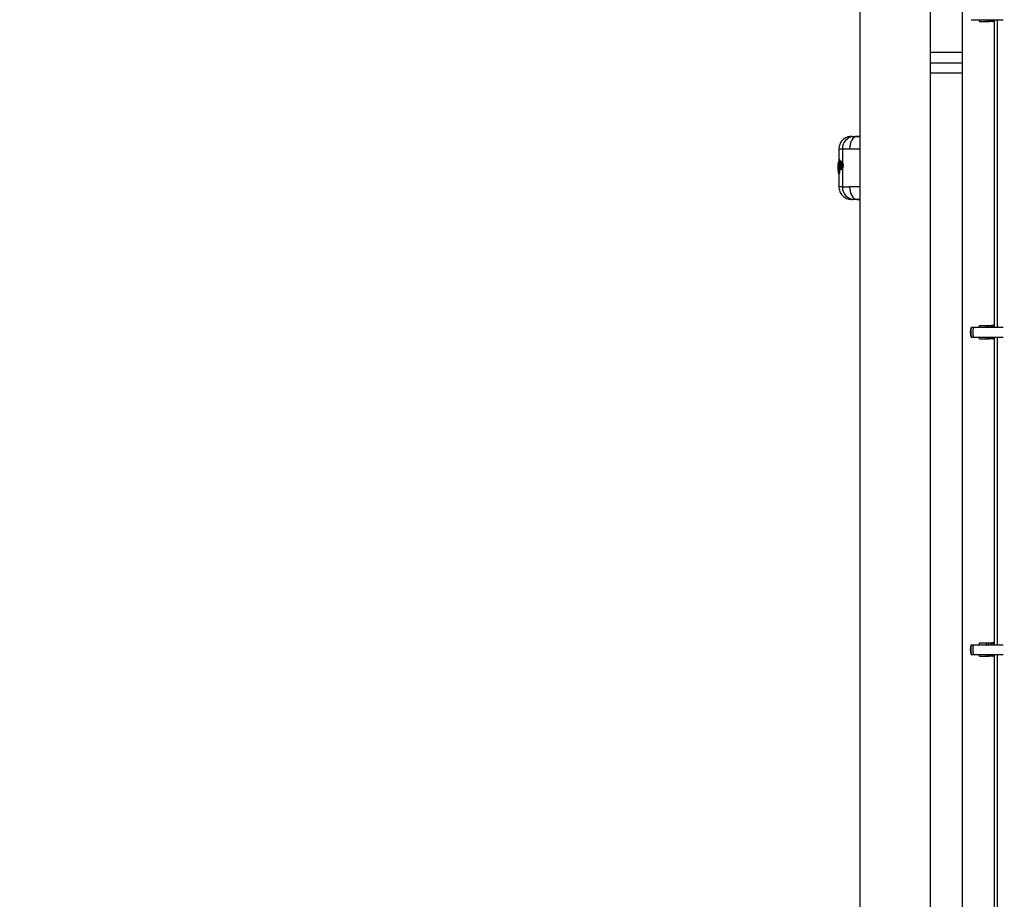
# Model space of a CAD drawing. Units: millimetres. Extents: x -978 to 21548, y 142 to 16395.
# Drawn here: x 1997 to 2465, y 7322 to 7740 of the extents above; entities that cross this region are included whole.
import ezdxf

# ---------------------------------------------------------------- set-up
doc = ezdxf.new("R2010")
doc.units = ezdxf.units.MM
doc.layers.add('Dimensions', color=7, linetype='Continuous')
doc.styles.get("Standard").update_dxf_attribs({"font": 'arial.ttf'})
doc.dimstyles.new('Leikkiset keinu', dxfattribs={"dimtxt": 150, "dimasz": 2.5, "dimexe": 0.06, "dimexo": 0.625, "dimtad": 0, "dimtih": 1, "dimtoh": 1, "dimdec": 0, "dimtxsty": 'Standard', "dimcen": 2.5, "dimadec": 0, "dimazin": 0, "dimtfac": 1, "dimtmove": 0, "dimatfit": 3, "dimfxl": 1, "dimarcsym": 0})

# ---------------------------------------------------------------- blocks, each defined once
blk = doc.blocks.new('*D2')
at = {"layer": 'Defpoints', "color": 0}
for p in [(6788.04, 15397.06), (-693.58, 842.06), (6788.04, 842.06)]:
    blk.add_point(p, dxfattribs=at)
at = {"layer": 'Dimensions', "color": 0, "lineweight": -2}
for p, q in [((6787.41, 15397.06), (-693.64, 15397.06)), ((-693.58, 15394.56), (-693.58, 8196.76)), ((-693.58, 844.56), (-693.58, 8042.36)), ((6787.41, 842.06), (-693.64, 842.06))]:
    blk.add_line(p, q, dxfattribs=at)
at = {"layer": 'Dimensions', "color": 0}
for points in [[(-693.16, 15394.56), (-694, 15394.56), (-693.58, 15397.06)], [(-694, 844.56), (-693.16, 844.56), (-693.58, 842.06)]]:
    blk.add_solid(points, dxfattribs=at)
at = {"layer": 'Dimensions', "color": 0, "insert": (-693.58, 8119.56), "char_height": 150, "attachment_point": 5}
blk.add_mtext('14555', dxfattribs=at)

msp = doc.modelspace()

# ---------------------------------------------------------------- linework, layer by layer
at = {"color": 0, "linetype": 'Continuous', "lineweight": 25}
for p, q in [((2396.19, 8074.56), (2396.19, 6696.61)), ((2429.89, 6696.61), (2429.89, 8074.56)), ((2444.89, 8074.56), (2444.89, 7724.56)), ((2449.11, 7740.01), (2449.39, 7740.01)), ((2449.39, 7740.01), (2450.35, 7740.01)), ((2450.35, 7740.01), (2464.39, 7740.01)), ((2453.19, 7739.21), (2453.19, 7740.01)), ((2453.19, 7739.21), (2456.29, 7739.21)), ((2456.29, 7740.01), (2456.29, 7739.21)), ((2456.29, 7739.21), (2456.55, 7739.21)), ((2456.55, 7739.21), (2456.55, 7740.01)), ((2456.55, 7739.21), (2457.7, 7739.21)), ((2457.7, 7739.21), (2457.2, 7740.01)), ((2458.9, 7739.21), (2457.7, 7739.21)), ((2458.39, 7740.01), (2458.9, 7739.21)), ((2459.55, 7739.21), (2458.9, 7739.21)), ((2459.55, 7740.01), (2459.55, 7739.21)), ((2459.55, 7739.21), (2459.69, 7739.21)), ((2459.69, 7739.21), (2459.69, 7740.01)), ((2460.04, 7739.21), (2459.69, 7739.21)), ((2460.04, 7740.01), (2460.04, 7593.83)), ((2461.48, 7740.01), (2461.48, 7593.83)), ((2429.89, 7724.56), (2444.89, 7724.56)), ((2444.89, 7724.56), (2444.89, 7719.56)), ((2429.89, 7719.56), (2444.89, 7719.56)), ((2444.89, 7719.56), (2444.89, 7714.56)), ((2444.89, 7714.56), (2429.89, 7714.56)), ((2444.89, 7714.56), (2444.89, 6824.56)), ((2392.64, 7684.56), (2392.17, 7684.55)), ((2396.19, 7684.52), (2395, 7684.56)), ((2395.04, 7684.54), (2395.75, 7684.47)), ((2395.75, 7684.47), (2396.19, 7684.31)), ((2386.29, 7678.56), (2386.29, 7671.76)), ((2388.02, 7678.55), (2388.02, 7672.11)), ((2385.99, 7671.16), (2385.99, 7671.13)), ((2385.99, 7671.06), (2385.99, 7668)), ((2386.03, 7671.93), (2386.04, 7672.12)), ((2386.04, 7672.18), (2386.04, 7671.88)), ((2386.04, 7671.31), (2386.23, 7671.6)), ((2386.13, 7671.26), (2386.07, 7671.17)), ((2386.23, 7668.32), (2386.19, 7670.87)), ((2386.23, 7671.6), (2386.29, 7668.3)), ((2386.28, 7672.2), (2386.26, 7672.2)), ((2386.28, 7671.91), (2386.26, 7671.91)), ((2386.28, 7672.38), (2386.27, 7672.38)), ((2386.29, 7672.38), (2386.28, 7672.38)), ((2386.28, 7672.37), (2386.28, 7672.37)), ((2386.28, 7672.2), (2386.28, 7671.91)), ((2386.29, 7672.2), (2386.28, 7672.2)), ((2386.29, 7671.91), (2386.28, 7671.91)), ((2386.48, 7673.13), (2386.4, 7673.06)), ((2386.5, 7668.81), (2386.4, 7673.06)), ((2386.48, 7673.13), (2386.6, 7668.88)), ((2386.73, 7673.38), (2386.68, 7673.38)), ((2386.73, 7673.38), (2386.68, 7673.38)), ((2386.73, 7673.21), (2386.72, 7673.21)), ((2386.72, 7673.21), (2386.79, 7670.63)), ((2386.83, 7673.39), (2386.73, 7673.39)), ((2386.83, 7673.21), (2386.73, 7673.21)), ((2386.78, 7673.38), (2386.79, 7673.39)), ((2386.81, 7671.29), (2386.79, 7670.82)), ((2386.83, 7673.21), (2386.87, 7671.73)), ((2387.56, 7672.6), (2387.5, 7672.6)), ((2388.28, 7670.64), (2388.11, 7670.64)), ((2385.99, 7668), (2385.99, 7667.96)), ((2386, 7669.76), (2386, 7670.22)), ((2386, 7668.68), (2386.01, 7668.13)), ((2386.01, 7670.05), (2386.02, 7669.45)), ((2386.01, 7667.9), (2386.04, 7667.78)), ((2386.14, 7667.37), (2386.03, 7667.2)), ((2386.03, 7667.2), (2386.04, 7667.2)), ((2386.03, 7667.2), (2386.04, 7667.01)), ((2386.04, 7667.24), (2386.04, 7667.2)), ((2386.04, 7667.01), (2386.18, 7667.2)), ((2386.04, 7666.99), (2386.04, 7666.95)), ((2386.08, 7668.63), (2386.08, 7668.63)), ((2386.08, 7668.63), (2386.08, 7668.35)), ((2386.27, 7666.75), (2386.28, 7666.75)), ((2386.28, 7666.75), (2386.27, 7666.75)), ((2386.42, 7666.95), (2386.28, 7666.75)), ((2386.28, 7666.75), (2386.34, 7666.75)), ((2386.33, 7666.75), (2386.28, 7666.75)), ((2386.28, 7666.75), (2386.28, 7666.75)), ((2386.28, 7666.75), (2386.28, 7666.75)), ((2386.29, 7666.75), (2386.29, 7660.57)), ((2386.48, 7666.95), (2386.33, 7666.75)), ((2386.48, 7666.95), (2386.42, 7666.95)), ((2386.6, 7668.88), (2386.5, 7668.81)), ((2386.53, 7668.71), (2386.53, 7668.33)), ((2386.53, 7668.33), (2386.63, 7668.33)), ((2386.63, 7668.53), (2386.63, 7668.33)), ((2386.72, 7668.55), (2386.74, 7668.55)), ((2386.85, 7668.64), (2386.73, 7668.55)), ((2386.73, 7668.55), (2386.74, 7668.55)), ((2386.74, 7668.55), (2386.8, 7668.55)), ((2386.8, 7668.55), (2386.74, 7668.55)), ((2386.8, 7670.46), (2386.84, 7668.86)), ((2386.91, 7668.64), (2386.8, 7668.55)), ((2386.85, 7668.64), (2386.8, 7668.64)), ((2386.84, 7668.86), (2386.85, 7668.86)), ((2386.95, 7668.86), (2386.85, 7668.86)), ((2386.91, 7668.64), (2386.85, 7668.64)), ((2386.93, 7669.51), (2386.95, 7668.86)), ((2387.48, 7669.75), (2387.48, 7669.75)), ((2387.5, 7668.87), (2387.56, 7668.87)), ((2388.02, 7669.35), (2388.02, 7660.57)), ((2386.29, 7660.57), (2386.29, 7660.57)), ((2386.3, 7660.57), (2386.36, 7660.57)), ((2392.17, 7654.58), (2392.64, 7654.56)), ((2395.2, 7654.56), (2394.84, 7654.56)), ((2395.02, 7654.57), (2396.19, 7654.61)), ((2449.11, 7593.83), (2449.39, 7593.83)), ((2449.39, 7593.83), (2450.35, 7593.83)), ((2450.35, 7593.83), (2464.39, 7593.83)), ((2453.19, 7593.83), (2453.19, 7594.63)), ((2453.19, 7594.63), (2456.29, 7594.63)), ((2456.29, 7594.63), (2456.29, 7593.83)), ((2456.29, 7594.63), (2456.55, 7594.63)), ((2456.55, 7594.63), (2457.7, 7594.63)), ((2456.55, 7593.83), (2456.55, 7594.63)), ((2457.2, 7593.83), (2457.7, 7594.63)), ((2457.7, 7594.63), (2458.9, 7594.63)), ((2458.9, 7594.63), (2458.39, 7593.83)), ((2459.55, 7594.63), (2458.9, 7594.63)), ((2459.55, 7594.63), (2459.69, 7594.63)), ((2459.55, 7594.63), (2459.55, 7593.83)), ((2459.69, 7593.83), (2459.69, 7594.63)), ((2460.04, 7594.63), (2459.69, 7594.63)), ((2449.11, 7589.13), (2449.39, 7589.13)), ((2449.39, 7589.13), (2450.35, 7589.13)), ((2450.35, 7589.13), (2464.39, 7589.13)), ((2453.19, 7588.33), (2453.19, 7589.13)), ((2453.19, 7588.33), (2456.29, 7588.33)), ((2456.29, 7589.13), (2456.29, 7588.33)), ((2456.29, 7588.33), (2456.55, 7588.33)), ((2456.55, 7588.33), (2456.55, 7589.13)), ((2456.55, 7588.33), (2457.7, 7588.33)), ((2457.7, 7588.33), (2457.2, 7589.13)), ((2458.9, 7588.33), (2457.7, 7588.33)), ((2458.39, 7589.13), (2458.9, 7588.33)), ((2459.55, 7588.33), (2458.9, 7588.33)), ((2459.55, 7589.13), (2459.55, 7588.33)), ((2459.55, 7588.33), (2459.69, 7588.33)), ((2459.69, 7588.33), (2459.69, 7589.13)), ((2460.04, 7588.33), (2459.69, 7588.33)), ((2460.04, 7589.13), (2460.04, 7442.94)), ((2461.48, 7589.13), (2461.48, 7442.94)), ((2449.11, 7442.94), (2449.39, 7442.94)), ((2449.39, 7442.94), (2450.35, 7442.94)), ((2450.35, 7442.94), (2464.39, 7442.94)), ((2453.19, 7442.94), (2453.19, 7443.74)), ((2453.19, 7443.74), (2456.29, 7443.74)), ((2456.29, 7443.74), (2456.29, 7442.94)), ((2456.29, 7443.74), (2456.55, 7443.74)), ((2456.55, 7443.74), (2457.7, 7443.74)), ((2456.55, 7442.94), (2456.55, 7443.74)), ((2457.2, 7442.94), (2457.7, 7443.74)), ((2457.7, 7443.74), (2458.9, 7443.74)), ((2458.9, 7443.74), (2458.39, 7442.94)), ((2459.55, 7443.74), (2458.9, 7443.74)), ((2459.55, 7443.74), (2459.69, 7443.74)), ((2459.55, 7443.74), (2459.55, 7442.94)), ((2459.69, 7442.94), (2459.69, 7443.74)), ((2460.04, 7443.74), (2459.69, 7443.74)), ((2449.11, 7438.24), (2449.39, 7438.24)), ((2449.39, 7438.24), (2450.35, 7438.24)), ((2450.35, 7438.24), (2464.39, 7438.24)), ((2453.19, 7437.44), (2453.19, 7438.24)), ((2453.19, 7437.44), (2456.29, 7437.44)), ((2456.29, 7438.24), (2456.29, 7437.44)), ((2456.29, 7437.44), (2456.55, 7437.44)), ((2456.55, 7437.44), (2456.55, 7438.24)), ((2456.55, 7437.44), (2457.7, 7437.44)), ((2457.7, 7437.44), (2457.2, 7438.24)), ((2458.9, 7437.44), (2457.7, 7437.44)), ((2458.39, 7438.24), (2458.9, 7437.44)), ((2459.55, 7437.44), (2458.9, 7437.44)), ((2459.55, 7438.24), (2459.55, 7437.44)), ((2459.55, 7437.44), (2459.69, 7437.44)), ((2459.69, 7437.44), (2459.69, 7438.24)), ((2460.04, 7437.44), (2459.69, 7437.44)), ((2460.04, 7438.24), (2460.04, 7292.06)), ((2461.48, 7438.24), (2461.48, 7292.06))]:
    msp.add_line(p, q, dxfattribs=at)
at = {"color": 0, "linetype": 'Continuous', "lineweight": 25, "flags": 128}
for points in [[(2394.84, 7684.56), (2394.16, 7684.42), (2393.5, 7684.06), (2392.91, 7683.5), (2392.39, 7682.75), (2391.97, 7681.85), (2391.66, 7680.82), (2391.48, 7679.72), (2391.43, 7678.57)], [(2386.28, 7672.37), (2386.28, 7672.38), (2386.28, 7672.37), (2386.28, 7672.36), (2386.28, 7672.33), (2386.28, 7672.31), (2386.28, 7672.28), (2386.28, 7672.24), (2386.28, 7672.2)], [(2386.73, 7668.55), (2386.72, 7668.55), (2386.72, 7668.55)], [(2386.74, 7668.55), (2386.74, 7668.55), (2386.74, 7668.55)], [(2391.43, 7660.56), (2391.48, 7659.41), (2391.66, 7658.3), (2391.97, 7657.28), (2392.39, 7656.37), (2392.91, 7655.63), (2393.5, 7655.06), (2394.16, 7654.7), (2394.84, 7654.56)]]:
    msp.add_lwpolyline(points, dxfattribs=at)
at = {"color": 0, "linetype": 'Continuous', "lineweight": 25}
for centre, radius, start, end in [((2393.84, 7678.73), 5.83, 93.6503, 181.7748), ((2386.31, 7671.17), 0.247, 180.1782, 239.9393), ((2386.76, 7672.26), 0.498, 166.4534, 186.6551), ((2386.28, 7673.19), 0.442, 3.1486, 25.6486), ((2392.35, 7673.36), 5.62, 179.7465, 181.5144), ((2387.53, 7671.96), 0.244, 178.2062, 252.0611), ((2388.12, 7673.06), 2.42, 264.2597, 269.6267), ((2386.2, 7669.54), 0.546, 84.5001, 110.4821), ((2386.21, 7668.94), 0.546, 84.5143, 110.4541), ((2386.31, 7667.79), 0.269, 180.4907, 204.3067), ((2386.39, 7667.37), 0.245, 149.3121, 180.9631), ((2386.43, 7667.21), 0.252, 180.9587, 267.5053), ((2386.5, 7667.66), 0.67, 87.1409, 108.0037), ((2388.33, 7668.51), 1.54, 166.9253, 175.1632), ((2389.26, 7668.75), 2.42, 177.3554, 182.6446), ((2387.5, 7669.5), 0.248, 93.7499, 180.5049), ((2387.64, 7669.84), 0.145, 163.2979, 196.7021), ((2393.84, 7660.39), 5.83, 178.225, 266.3495), ((2455.81, 7591.48), 7.1, 160.6802, 199.3198), ((2456.39, 7591.48), 7.38, 161.438, 198.562), ((2457.05, 7591.48), 7.1, 160.6802, 199.3198), ((2455.81, 7440.59), 7.1, 160.6802, 199.3198), ((2456.39, 7440.59), 7.38, 161.4382, 198.5618), ((2457.05, 7440.59), 7.1, 160.6802, 199.3198)]:
    msp.add_arc(centre, radius, start, end, dxfattribs=at)
for points, knots in [([(2392.13, 7684.55), (2391.39, 7684.45), (2390.25, 7684.3), (2388.89, 7683.54), (2387.96, 7682.77), (2387.21, 7681.82), (2386.48, 7680.44), (2386.36, 7679.29), (2386.29, 7678.55)], [0, 0, 0, 0, 0.2398, 0.368554, 0.500006, 0.631407, 0.760171, 1, 1, 1, 1]), ([(2392.17, 7684.55), (2392.16, 7684.55), (2392.12, 7684.55), (2392.49, 7684.55), (2393.15, 7684.55), (2393.47, 7684.55)], [0, 0, 0, 0, 0.078113, 0.538955, 1, 1, 1, 1]), ([(2392.7, 7684.56), (2392.73, 7684.56), (2392.78, 7684.56), (2393.49, 7684.56), (2394.38, 7684.56), (2394.84, 7684.56)], [0, 0, 0, 0, 0.268065, 0.629205, 1, 1, 1, 1]), ([(2393.47, 7684.55), (2393.63, 7684.55), (2393.96, 7684.55), (2394.54, 7684.56), (2394.84, 7684.56)], [0, 0, 0, 0, 0.50015, 1, 1, 1, 1]), ([(2396.19, 7684.56), (2396.01, 7684.56), (2395.44, 7684.56), (2395.08, 7684.56), (2394.84, 7684.56)], [0, 0, 0, 0, 0.319103, 1, 1, 1, 1]), ([(2395.31, 7684.55), (2395.33, 7684.55), (2395.36, 7684.55), (2395.4, 7684.55), (2395.41, 7684.55)], [0, 0, 0, 0, 0.636735, 1, 1, 1, 1]), ([(2386.36, 7678.55), (2386.39, 7678.55), (2386.44, 7678.55), (2387.45, 7678.55), (2388.02, 7678.55)], [0, 0, 0, 0, 0.4301306, 1, 1, 1, 1]), ([(2388.02, 7678.55), (2388.43, 7678.55), (2389.24, 7678.55), (2390.7, 7678.56), (2391.43, 7678.57)], [0, 0, 0, 0, 0.502132, 1, 1, 1, 1]), ([(2391.43, 7678.57), (2392.26, 7678.57), (2393.73, 7678.58), (2395.45, 7678.6), (2396.19, 7678.61)], [0, 0, 0, 0, 0.571949, 1, 1, 1, 1]), ([(2385.99, 7671.06), (2385.99, 7671.07), (2385.99, 7671.07), (2385.99, 7671.08), (2385.99, 7671.08)], [0, 0, 0, 0, 0.465418, 1, 1, 1, 1]), ([(2386, 7670.22), (2386, 7670.34), (2386, 7670.6), (2386.01, 7670.93), (2386.02, 7671.19), (2386.04, 7671.27), (2386.04, 7671.31)], [0, 0, 0, 0, 0.24906, 0.498755, 0.749041, 1, 1, 1, 1]), ([(2386.07, 7671.17), (2386.06, 7671.13), (2386.04, 7671.07), (2386.02, 7670.8), (2386.01, 7670.45), (2386.01, 7670.18), (2386.01, 7670.05)], [0, 0, 0, 0, 0.2511247, 0.5013389, 0.7504182, 1, 1, 1, 1]), ([(2386.04, 7672.12), (2386.04, 7672.12), (2386.03, 7672.13), (2386.04, 7672.13), (2386.04, 7672.14)], [0, 0, 0, 0, 0.463013, 1, 1, 1, 1]), ([(2386.04, 7671.92), (2386.03, 7671.92), (2386.03, 7671.92), (2386.03, 7671.93), (2386.03, 7671.93)], [0, 0, 0, 0, 0.538161, 1, 1, 1, 1]), ([(2386.03, 7671.93), (2386.03, 7671.93), (2386.04, 7671.92), (2386.07, 7671.92), (2386.11, 7671.91), (2386.16, 7671.91), (2386.21, 7671.91), (2386.24, 7671.91), (2386.26, 7671.91)], [0, 0, 0, 0, 0.219272, 0.449296, 0.574711, 0.708579, 0.850766, 1, 1, 1, 1]), ([(2386.03, 7671.92), (2386.03, 7671.92), (2386.03, 7671.91), (2386.04, 7671.88), (2386.04, 7671.85), (2386.05, 7671.83), (2386.06, 7671.82)], [0, 0, 0, 0, 0.173058, 0.405215, 0.676782, 1, 1, 1, 1]), ([(2386.04, 7672.12), (2386.04, 7672.15), (2386.04, 7672.21), (2386.09, 7672.29), (2386.15, 7672.34), (2386.22, 7672.37), (2386.26, 7672.37), (2386.28, 7672.37)], [0, 0, 0, 0, 0.2194193, 0.4505978, 0.7082494, 0.8498548, 1, 1, 1, 1]), ([(2386.26, 7672.2), (2386.24, 7672.2), (2386.21, 7672.2), (2386.14, 7672.19), (2386.08, 7672.17), (2386.04, 7672.15), (2386.04, 7672.13), (2386.04, 7672.12)], [0, 0, 0, 0, 0.149078, 0.29098, 0.549572, 0.780196, 1, 1, 1, 1]), ([(2386.19, 7670.87), (2386.19, 7670.92), (2386.19, 7671.04), (2386.17, 7671.17), (2386.15, 7671.26), (2386.14, 7671.26), (2386.13, 7671.26)], [0, 0, 0, 0, 0.248935, 0.498263, 0.747985, 1, 1, 1, 1]), ([(2386.21, 7671.05), (2386.21, 7671.05), (2386.2, 7671.05), (2386.19, 7671.02), (2386.19, 7670.96), (2386.19, 7670.89), (2386.19, 7670.86)], [0, 0, 0, 0, 0.057764, 0.318346, 0.630422, 1, 1, 1, 1]), ([(2386.23, 7671.6), (2386.23, 7671.63), (2386.24, 7671.68), (2386.28, 7671.76), (2386.33, 7671.81), (2386.39, 7671.84), (2386.42, 7671.85), (2386.44, 7671.85)], [0, 0, 0, 0, 0.221453, 0.453629, 0.708278, 0.851095, 1, 1, 1, 1]), ([(2386.47, 7671.68), (2386.45, 7671.68), (2386.42, 7671.68), (2386.36, 7671.67), (2386.3, 7671.65), (2386.25, 7671.63), (2386.24, 7671.61), (2386.23, 7671.6)], [0, 0, 0, 0, 0.149226, 0.292271, 0.546678, 0.778409, 1, 1, 1, 1]), ([(2386.47, 7673.23), (2386.46, 7673.22), (2386.44, 7673.2), (2386.4, 7673.14), (2386.4, 7673.08), (2386.4, 7673.06)], [0, 0, 0, 0, 0.144365, 0.583423, 1, 1, 1, 1]), ([(2386.57, 7673.32), (2386.56, 7673.31), (2386.52, 7673.28), (2386.48, 7673.25), (2386.47, 7673.23)], [0, 0, 0, 0, 0.452186, 1, 1, 1, 1]), ([(2386.48, 7673.13), (2386.49, 7673.15), (2386.49, 7673.21), (2386.53, 7673.28), (2386.59, 7673.35), (2386.65, 7673.37), (2386.68, 7673.38)], [0, 0, 0, 0, 0.223826, 0.456489, 0.710841, 1, 1, 1, 1]), ([(2386.72, 7673.21), (2386.69, 7673.21), (2386.63, 7673.2), (2386.56, 7673.18), (2386.51, 7673.15), (2386.49, 7673.14), (2386.48, 7673.13)], [0, 0, 0, 0, 0.288674, 0.542586, 0.775716, 1, 1, 1, 1]), ([(2386.68, 7673.38), (2386.66, 7673.37), (2386.63, 7673.36), (2386.6, 7673.34), (2386.58, 7673.33)], [0, 0, 0, 0, 0.547156, 1, 1, 1, 1]), ([(2386.79, 7673.39), (2386.79, 7673.38), (2386.8, 7673.38), (2386.82, 7673.34), (2386.83, 7673.29), (2386.83, 7673.24), (2386.83, 7673.21)], [0, 0, 0, 0, 0.2507604, 0.5001878, 0.7508174, 1, 1, 1, 1]), ([(2386.79, 7670.82), (2386.79, 7670.71), (2386.79, 7670.5), (2386.81, 7670.3), (2386.81, 7670.2)], [0, 0, 0, 0, 0.499236, 1, 1, 1, 1]), ([(2387.5, 7672.6), (2387.43, 7672.59), (2387.28, 7672.56), (2387.09, 7672.36), (2386.94, 7672.04), (2386.85, 7671.67), (2386.82, 7671.44), (2386.81, 7671.32)], [0, 0, 0, 0, 0.169721, 0.395487, 0.673568, 0.830892, 1, 1, 1, 1]), ([(2386.81, 7671.29), (2386.84, 7671.47), (2386.88, 7671.83), (2387.02, 7672.18), (2387.19, 7672.36), (2387.37, 7672.35), (2387.57, 7672.15), (2387.74, 7671.79), (2387.84, 7671.35), (2387.88, 7670.96), (2387.88, 7670.75), (2387.88, 7670.65)], [0, 0, 0, 0, 0.1243398, 0.2491697, 0.3744496, 0.4999588, 0.6253626, 0.7504564, 0.8750548, 0.9375678, 1, 1, 1, 1]), ([(2387.88, 7670.65), (2387.87, 7670.56), (2387.87, 7670.36), (2387.81, 7669.99), (2387.71, 7669.59), (2387.53, 7669.27), (2387.35, 7669.11), (2387.17, 7669.12), (2387.01, 7669.32), (2386.88, 7669.67), (2386.84, 7670.02), (2386.81, 7670.2)], [0, 0, 0, 0, 0.0624231, 0.1249533, 0.2496765, 0.3749294, 0.5003722, 0.625798, 0.7509798, 0.8756615, 1, 1, 1, 1]), ([(2387.25, 7669.5), (2387.22, 7669.51), (2387.18, 7669.52), (2387.11, 7669.61), (2387.06, 7669.74), (2386.99, 7669.96), (2386.95, 7670.32), (2386.93, 7670.79), (2386.96, 7671.26), (2387.02, 7671.59), (2387.09, 7671.79), (2387.15, 7671.9), (2387.22, 7671.97), (2387.26, 7671.97), (2387.29, 7671.97)], [0, 0, 0, 0, 0.063142, 0.125913, 0.188576, 0.251295, 0.375445, 0.499575, 0.623884, 0.748473, 0.811249, 0.874047, 0.937065, 1, 1, 1, 1]), ([(2387.48, 7669.75), (2387.46, 7669.76), (2387.41, 7669.77), (2387.35, 7669.83), (2387.29, 7669.93), (2387.23, 7670.11), (2387.18, 7670.39), (2387.17, 7670.78), (2387.19, 7671.16), (2387.25, 7671.43), (2387.3, 7671.54), (2387.32, 7671.58)], [0, 0, 0, 0, 0.0745125, 0.1489135, 0.2239646, 0.3000697, 0.454341, 0.6114783, 0.7689301, 0.9236837, 1, 1, 1, 1]), ([(2387.29, 7671.97), (2387.33, 7671.95), (2387.41, 7671.91), (2387.47, 7671.76), (2387.51, 7671.68)], [0, 0, 0, 0, 0.501963, 1, 1, 1, 1]), ([(2387.47, 7671.66), (2387.47, 7671.66), (2387.45, 7671.64), (2387.41, 7671.57), (2387.37, 7671.41), (2387.32, 7671.15), (2387.3, 7670.78), (2387.31, 7670.41), (2387.34, 7670.13), (2387.39, 7669.95), (2387.43, 7669.85), (2387.46, 7669.82), (2387.47, 7669.8)], [0, 0, 0, 0, 0.002185, 0.08022, 0.159919, 0.316705, 0.473925, 0.631304, 0.788633, 0.868457, 0.94662, 1, 1, 1, 1]), ([(2387.32, 7671.58), (2387.34, 7671.61), (2387.38, 7671.67), (2387.45, 7671.72), (2387.49, 7671.72), (2387.52, 7671.72)], [0, 0, 0, 0, 0.336091, 0.668966, 1, 1, 1, 1]), ([(2387.45, 7671.73), (2387.45, 7671.73), (2387.45, 7671.73), (2387.47, 7671.69), (2387.49, 7671.63), (2387.51, 7671.6)], [0, 0, 0, 0, 0.239216, 0.593077, 1, 1, 1, 1]), ([(2388.11, 7670.64), (2388.1, 7670.76), (2388.1, 7670.99), (2388.06, 7671.45), (2387.97, 7671.95), (2387.8, 7672.37), (2387.63, 7672.59), (2387.53, 7672.58), (2387.5, 7672.57)], [0, 0, 0, 0, 0.111203, 0.222094, 0.441414, 0.658711, 0.874428, 1, 1, 1, 1]), ([(2387.51, 7671.68), (2387.53, 7671.62), (2387.57, 7671.49), (2387.61, 7671.26), (2387.64, 7671), (2387.64, 7670.74), (2387.64, 7670.47), (2387.61, 7670.22), (2387.56, 7669.99), (2387.52, 7669.86), (2387.5, 7669.8)], [0, 0, 0, 0, 0.125094, 0.250277, 0.37509, 0.499729, 0.624421, 0.749432, 0.874625, 1, 1, 1, 1]), ([(2387.5, 7668.9), (2387.53, 7668.89), (2387.61, 7668.87), (2387.77, 7669.05), (2387.93, 7669.42), (2388.07, 7669.97), (2388.09, 7670.42), (2388.11, 7670.64)], [0, 0, 0, 0, 0.097504, 0.320595, 0.545137, 0.771681, 1, 1, 1, 1]), ([(2387.56, 7672.59), (2387.56, 7672.6), (2387.61, 7672.62), (2387.72, 7672.55), (2387.88, 7672.4), (2387.97, 7672.21), (2388.02, 7672.11)], [0, 0, 0, 0, 0.036331, 0.357342, 0.67914, 1, 1, 1, 1]), ([(2388.02, 7672.11), (2388.06, 7672.02), (2388.13, 7671.83), (2388.22, 7671.46), (2388.28, 7671.06), (2388.28, 7670.78), (2388.28, 7670.64)], [0, 0, 0, 0, 0.25369, 0.500416, 0.750587, 1, 1, 1, 1]), ([(2388.28, 7670.64), (2388.28, 7670.52), (2388.26, 7670.27), (2388.18, 7669.8), (2388.08, 7669.53), (2388.02, 7669.35)], [0, 0, 0, 0, 0.24835, 0.501229, 1, 1, 1, 1]), ([(2386.23, 7667.99), (2386.21, 7667.99), (2386.17, 7667.99), (2386.12, 7667.99), (2386.08, 7668), (2386.03, 7668), (2385.99, 7668), (2385.99, 7668), (2385.99, 7668)], [0, 0, 0, 0, 0.151045, 0.293444, 0.427001, 0.55222, 0.782086, 1, 1, 1, 1]), ([(2386.08, 7668.35), (2386.08, 7668.34), (2386.06, 7668.34), (2386.04, 7668.41), (2386.02, 7668.53), (2386.01, 7668.71), (2386.01, 7668.93), (2386, 7669.19), (2386, 7669.47), (2386, 7669.66), (2386, 7669.76)], [0, 0, 0, 0, 0.125527, 0.251224, 0.37627, 0.50169, 0.626395, 0.750947, 0.875557, 1, 1, 1, 1]), ([(2386.02, 7669.45), (2386.02, 7669.34), (2386.02, 7669.12), (2386.03, 7668.85), (2386.05, 7668.66), (2386.07, 7668.64), (2386.08, 7668.63)], [0, 0, 0, 0, 0.248822, 0.498457, 0.748467, 1, 1, 1, 1]), ([(2386.27, 7667.44), (2386.25, 7667.44), (2386.22, 7667.44), (2386.16, 7667.42), (2386.12, 7667.39), (2386.08, 7667.35), (2386.04, 7667.28), (2386.04, 7667.23), (2386.03, 7667.2)], [0, 0, 0, 0, 0.150867, 0.293327, 0.424985, 0.551098, 0.781021, 1, 1, 1, 1]), ([(2386.06, 7667.31), (2386.05, 7667.29), (2386.04, 7667.27), (2386.04, 7667.24), (2386.03, 7667.22), (2386.03, 7667.2), (2386.03, 7667.2)], [0, 0, 0, 0, 0.311799, 0.573773, 0.797728, 1, 1, 1, 1]), ([(2386.04, 7666.99), (2386.04, 7666.99), (2386.03, 7666.99), (2386.04, 7667), (2386.04, 7667.01)], [0, 0, 0, 0, 0.5393359, 1, 1, 1, 1]), ([(2386.04, 7667.01), (2386.04, 7666.98), (2386.04, 7666.92), (2386.09, 7666.84), (2386.15, 7666.78), (2386.22, 7666.76), (2386.26, 7666.75), (2386.28, 7666.75)], [0, 0, 0, 0, 0.2193712, 0.450608, 0.7082058, 0.8498121, 1, 1, 1, 1]), ([(2386.08, 7668.63), (2386.08, 7668.66), (2386.09, 7668.71), (2386.13, 7668.79), (2386.19, 7668.84), (2386.25, 7668.87), (2386.29, 7668.87), (2386.31, 7668.88)], [0, 0, 0, 0, 0.2252974, 0.460072, 0.7143584, 0.8537323, 1, 1, 1, 1]), ([(2386.32, 7668.7), (2386.31, 7668.7), (2386.27, 7668.7), (2386.21, 7668.69), (2386.15, 7668.68), (2386.1, 7668.65), (2386.09, 7668.64), (2386.08, 7668.63)], [0, 0, 0, 0, 0.14451, 0.282937, 0.539424, 0.774224, 1, 1, 1, 1]), ([(2386.31, 7668.11), (2386.29, 7668.11), (2386.26, 7668.12), (2386.2, 7668.14), (2386.14, 7668.19), (2386.09, 7668.27), (2386.09, 7668.32), (2386.08, 7668.35)], [0, 0, 0, 0, 0.151109, 0.293216, 0.54843, 0.779764, 1, 1, 1, 1]), ([(2386.08, 7668.35), (2386.09, 7668.35), (2386.1, 7668.34), (2386.15, 7668.34), (2386.21, 7668.33), (2386.27, 7668.33), (2386.31, 7668.33), (2386.33, 7668.33)], [0, 0, 0, 0, 0.21958, 0.451624, 0.709287, 0.850554, 1, 1, 1, 1]), ([(2386.23, 7668.32), (2386.23, 7668.26), (2386.24, 7668.15), (2386.23, 7667.93), (2386.21, 7667.68), (2386.18, 7667.45), (2386.16, 7667.4), (2386.14, 7667.37)], [0, 0, 0, 0, 0.125561, 0.25068, 0.499299, 0.749084, 1, 1, 1, 1]), ([(2386.18, 7667.2), (2386.19, 7667.23), (2386.22, 7667.29), (2386.27, 7667.56), (2386.29, 7667.85), (2386.29, 7668.11), (2386.29, 7668.24), (2386.29, 7668.3)], [0, 0, 0, 0, 0.251345, 0.50106, 0.750023, 0.875077, 1, 1, 1, 1]), ([(2386.42, 7666.95), (2386.43, 7666.99), (2386.46, 7667.07), (2386.51, 7667.4), (2386.53, 7667.84), (2386.53, 7668.17), (2386.53, 7668.33)], [0, 0, 0, 0, 0.250385, 0.49985, 0.749692, 1, 1, 1, 1]), ([(2386.63, 7668.33), (2386.63, 7668.25), (2386.63, 7668.09), (2386.62, 7667.77), (2386.59, 7667.4), (2386.54, 7667.07), (2386.5, 7666.99), (2386.48, 7666.95)], [0, 0, 0, 0, 0.125702, 0.251478, 0.500806, 0.750236, 1, 1, 1, 1]), ([(2386.5, 7668.81), (2386.51, 7668.78), (2386.51, 7668.72), (2386.55, 7668.64), (2386.61, 7668.59), (2386.68, 7668.56), (2386.71, 7668.56), (2386.73, 7668.55)], [0, 0, 0, 0, 0.21991, 0.450456, 0.707569, 0.849526, 1, 1, 1, 1]), ([(2386.8, 7668.64), (2386.77, 7668.65), (2386.72, 7668.67), (2386.65, 7668.74), (2386.61, 7668.8), (2386.6, 7668.85), (2386.6, 7668.88)], [0, 0, 0, 0, 0.285525, 0.541213, 0.775035, 1, 1, 1, 1]), ([(2386.6, 7668.88), (2386.61, 7668.87), (2386.62, 7668.87), (2386.67, 7668.87), (2386.74, 7668.86), (2386.81, 7668.86), (2386.84, 7668.86)], [0, 0, 0, 0, 0.225203, 0.460066, 0.714004, 1, 1, 1, 1]), ([(2386.81, 7670.17), (2386.83, 7670), (2386.87, 7669.7), (2386.98, 7669.32), (2387.09, 7669.1), (2387.28, 7668.92), (2387.42, 7668.89), (2387.5, 7668.87)], [0, 0, 0, 0, 0.233276, 0.426333, 0.68222, 0.81284, 1, 1, 1, 1]), ([(2386.95, 7668.86), (2386.95, 7668.84), (2386.95, 7668.82), (2386.95, 7668.77), (2386.94, 7668.71), (2386.93, 7668.65), (2386.92, 7668.64), (2386.91, 7668.64)], [0, 0, 0, 0, 0.124187, 0.250835, 0.500169, 0.748862, 1, 1, 1, 1]), ([(2387.5, 7669.8), (2387.48, 7669.75), (2387.45, 7669.66), (2387.38, 7669.57), (2387.31, 7669.5), (2387.27, 7669.5), (2387.25, 7669.5)], [0, 0, 0, 0, 0.2502753, 0.4997402, 0.7492177, 1, 1, 1, 1]), ([(2387.5, 7669.88), (2387.49, 7669.86), (2387.47, 7669.8), (2387.46, 7669.78), (2387.47, 7669.77), (2387.47, 7669.77)], [0, 0, 0, 0, 0.409512, 0.846459, 1, 1, 1, 1]), ([(2388.02, 7669.35), (2387.97, 7669.25), (2387.88, 7669.07), (2387.72, 7668.92), (2387.62, 7668.85), (2387.56, 7668.87), (2387.56, 7668.87)], [0, 0, 0, 0, 0.324039, 0.649218, 0.973496, 1, 1, 1, 1]), ([(2386.29, 7660.57), (2386.36, 7659.83), (2386.48, 7658.69), (2387.21, 7657.31), (2387.96, 7656.36), (2388.89, 7655.58), (2390.25, 7654.82), (2391.39, 7654.67), (2392.13, 7654.58)], [0, 0, 0, 0, 0.239829, 0.368594, 0.499994, 0.631446, 0.7602, 1, 1, 1, 1]), ([(2388.02, 7660.57), (2387.45, 7660.57), (2386.44, 7660.57), (2386.39, 7660.57), (2386.36, 7660.57)], [0, 0, 0, 0, 0.569869, 1, 1, 1, 1]), ([(2388.02, 7660.57), (2388.43, 7660.57), (2389.24, 7660.57), (2390.7, 7660.56), (2391.43, 7660.56)], [0, 0, 0, 0, 0.502132, 1, 1, 1, 1]), ([(2396.19, 7660.52), (2395.45, 7660.53), (2393.73, 7660.54), (2392.26, 7660.55), (2391.43, 7660.56)], [0, 0, 0, 0, 0.4280506, 1, 1, 1, 1]), ([(2393.47, 7654.58), (2393.15, 7654.58), (2392.49, 7654.58), (2392.12, 7654.58), (2392.16, 7654.58), (2392.17, 7654.58)], [0, 0, 0, 0, 0.461045, 0.921887, 1, 1, 1, 1]), ([(2394.84, 7654.56), (2394.36, 7654.56), (2393.42, 7654.56), (2392.74, 7654.56), (2392.72, 7654.56), (2392.71, 7654.56)], [0, 0, 0, 0, 0.389691, 0.779326, 1, 1, 1, 1]), ([(2394.84, 7654.56), (2394.54, 7654.57), (2393.96, 7654.58), (2393.63, 7654.58), (2393.47, 7654.58)], [0, 0, 0, 0, 0.49985, 1, 1, 1, 1]), ([(2396.19, 7654.81), (2396.04, 7654.75), (2395.61, 7654.58), (2395.26, 7654.58), (2395.04, 7654.58)], [0, 0, 0, 0, 0.351433, 1, 1, 1, 1]), ([(2395.19, 7654.56), (2395.37, 7654.56), (2395.64, 7654.56), (2396.06, 7654.56), (2396.19, 7654.56)], [0, 0, 0, 0, 0.693669, 1, 1, 1, 1])]:
    msp.add_open_spline(points, degree=3, knots=knots, dxfattribs=at)

# ---------------------------------------------------------------- dimensions: what is measured, and where the dimension line sits
at = {"layer": 'Dimensions'}
dim = msp.add_linear_dim(base=(-693.58, 842.06), p1=(6788.04, 15397.06), p2=(6788.04, 842.06), angle=90, dimstyle='Leikkiset keinu', dxfattribs=at)
dim.commit()
dim.dimension.update_dxf_attribs({"geometry": '*D2', "text_midpoint": (-693.58, 8119.56)})

doc.saveas('drawing.dxf')
